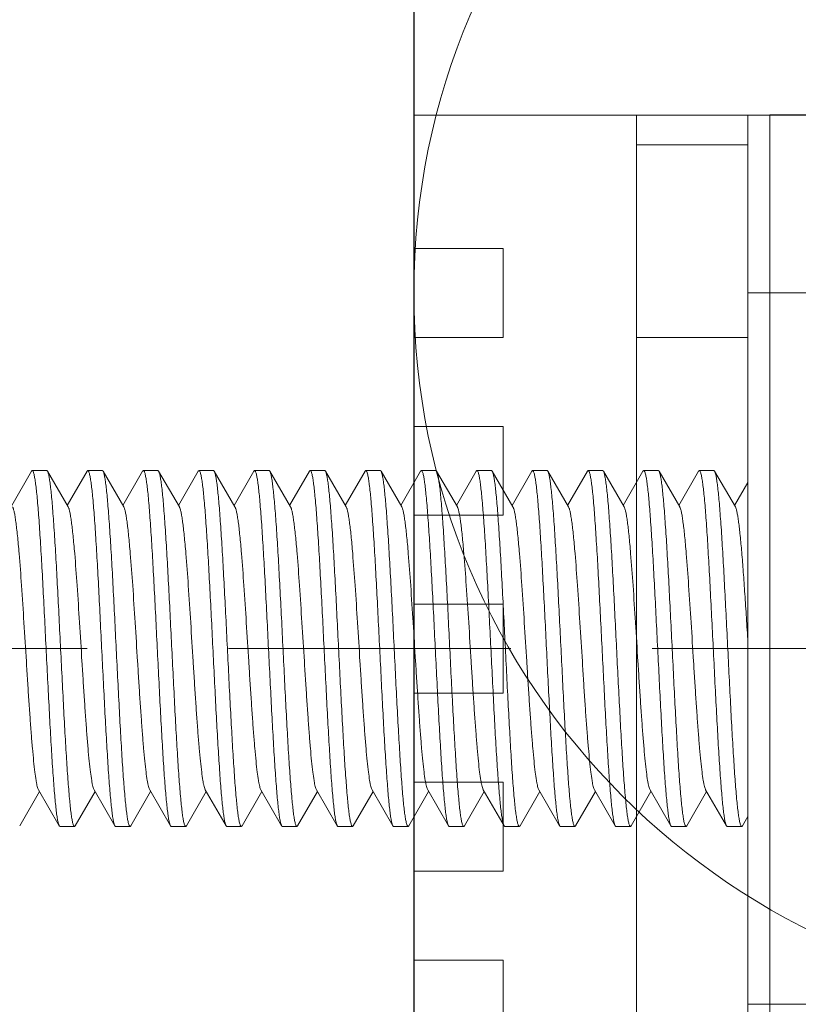
# Model space of a CAD drawing. Units: millimetres. Extents: x 494 to 5294, y 309 to 3989.
# Drawn here: x 4075 to 4092, y 775 to 797 of the extents above; entities that cross this region are included whole.
import ezdxf

# ---------------------------------------------------------------- set-up
doc = ezdxf.new("R2010")
doc.units = ezdxf.units.MM
doc.linetypes.add('CACHE', pattern=[9.525, 6.35, -3.175])
for name, color, linetype, lineweight in [('AF_Anchors', 80, 'Continuous', 0), ('AF_isolant', 53, 'Continuous', 0), ('AF_Thermal_pad', 40, 'Continuous', 0)]:
    doc.layers.add(name, color=color, linetype=linetype, lineweight=lineweight)
doc.layers.add('AF_Concrete', color=8, linetype='Continuous')
doc.layers.add('AF_Steel_bracket', color=112, linetype='Continuous')

# ---------------------------------------------------------------- blocks, each defined once
blk = doc.blocks.new('*U39')
blk.add_line((0, 0), (192.634, 0))
for centre in [(48, 8), (64, 8)]:
    blk.add_arc(centre, 8, 180, 0)
blk = doc.blocks.new('*U25')
at = {"linetype": 'Continuous', "lineweight": 15}
for p, q in [((0, 30), (0, 27)), ((5, 30), (0, 30)), ((5, -30), (5, 30)), ((2, 27), (0, 27)), ((2, 25), (2, 27)), ((0, 25), (0, 23)), ((0, 25), (2, 25)), ((2, 23), (0, 23)), ((2, 21), (2, 23)), ((0, 21), (0, 19)), ((0, 21), (2, 21)), ((2, 19), (0, 19)), ((2, 17), (2, 19)), ((0, 17), (0, 15)), ((0, 17), (2, 17)), ((2, 15), (0, 15)), ((2, 13), (2, 15)), ((0, 13), (0, 11)), ((0, 13), (2, 13)), ((2, 11), (0, 11)), ((2, 9), (2, 11))]:
    blk.add_line(p, q, dxfattribs=at)
blk = doc.blocks.new('*U156')
at = {"linetype": 'CACHE'}
blk.add_line((0, 59.3), (0, -11.7), dxfattribs=at)
at = {"linetype": 'Continuous'}
for p, q in [((3.985, 16.106), (3.218, 16.55)), ((-3.985, 16.37), (-3.218, 15.925)), ((-3.181, 15.947), (-3.985, 15.481)), ((3.985, 16.106), (4, 16.088)), ((4, 15.762), (4, 16.088)), ((3.181, 15.279), (3.985, 15.745)), ((3.985, 15.745), (4, 15.762)), ((-3.985, 15.481), (-4, 15.463)), ((-4, 15.137), (-4, 15.463)), ((3.985, 14.855), (3.218, 15.3)), ((-3.985, 15.12), (-4, 15.137)), ((-3.985, 15.12), (-3.218, 14.675)), ((3.985, 14.855), (4, 14.838)), ((4, 14.512), (4, 14.838)), ((-3.181, 14.697), (-3.985, 14.23)), ((3.181, 14.029), (3.985, 14.495)), ((3.985, 14.495), (4, 14.512)), ((-3.985, 14.23), (-4, 14.213)), ((-4, 13.887), (-4, 14.213)), ((3.985, 13.605), (3.218, 14.05)), ((-3.985, 13.87), (-4, 13.887)), ((-3.985, 13.87), (-3.218, 13.425)), ((3.985, 13.605), (4, 13.588)), ((4, 13.262), (4, 13.588)), ((-3.181, 13.447), (-3.985, 12.98)), ((3.181, 12.779), (3.985, 13.245)), ((3.985, 13.245), (4, 13.262)), ((-3.985, 12.98), (-4, 12.963)), ((-4, 12.637), (-4, 12.963)), ((-3.985, 12.62), (-4, 12.637)), ((-3.985, 12.62), (-3.218, 12.175)), ((3.985, 12.355), (3.218, 12.8)), ((-3.181, 12.196), (-3.985, 11.73)), ((3.985, 12.355), (4, 12.338)), ((4, 12.012), (4, 12.338)), ((3.181, 11.529), (3.985, 11.995)), ((3.985, 11.995), (4, 12.012)), ((-3.985, 11.73), (-4, 11.713)), ((-4, 11.387), (-4, 11.713)), ((3.985, 11.105), (3.218, 11.55)), ((-3.985, 11.37), (-4, 11.387)), ((-3.985, 11.37), (-3.218, 10.925)), ((3.985, 11.105), (4, 11.088)), ((4, 10.762), (4, 11.088)), ((-3.181, 10.946), (-3.985, 10.48)), ((3.181, 10.279), (3.985, 10.745)), ((3.985, 10.745), (4, 10.762)), ((-3.985, 10.48), (-4, 10.463)), ((-4, 10.137), (-4, 10.463)), ((3.985, 9.855), (3.218, 10.3)), ((-3.985, 10.12), (-4, 10.137)), ((-3.985, 10.12), (-3.218, 9.675)), ((3.985, 9.855), (4, 9.838)), ((4, 9.512), (4, 9.838)), ((-3.181, 9.696), (-3.985, 9.23)), ((3.181, 9.029), (3.985, 9.495)), ((3.985, 9.495), (4, 9.512)), ((-3.985, 9.23), (-4, 9.213)), ((-4, 8.887), (-4, 9.213)), ((-3.985, 8.87), (-4, 8.887)), ((-3.985, 8.87), (-3.218, 8.425)), ((3.985, 8.605), (3.218, 9.05)), ((-3.181, 8.446), (-3.985, 7.98)), ((3.985, 8.605), (4, 8.588)), ((4, 8.262), (4, 8.588)), ((3.181, 7.779), (3.985, 8.245)), ((3.985, 8.245), (4, 8.262)), ((-3.985, 7.98), (-4, 7.963)), ((-4, 7.637), (-4, 7.963)), ((3.985, 7.355), (3.218, 7.8)), ((-3.985, 7.62), (-4, 7.637)), ((-3.985, 7.62), (-3.218, 7.175)), ((3.985, 7.355), (4, 7.338)), ((4, 7.012), (4, 7.338)), ((-3.181, 7.196), (-3.985, 6.73)), ((3.181, 6.528), (3.985, 6.995)), ((3.985, 6.995), (4, 7.012)), ((-3.985, 6.73), (-4, 6.713)), ((-4, 6.387), (-4, 6.713)), ((3.985, 6.105), (3.218, 6.55)), ((-3.985, 6.37), (-4, 6.387)), ((-3.985, 6.37), (-3.218, 5.925)), ((3.985, 6.105), (4, 6.088)), ((4, 5.762), (4, 6.088)), ((-3.181, 5.946), (-3.985, 5.48)), ((3.985, 5.745), (4, 5.762)), ((3.181, 5.278), (3.985, 5.745)), ((-3.985, 5.48), (-4, 5.463)), ((-4, 5.137), (-4, 5.463)), ((-3.985, 5.12), (-4, 5.137)), ((-3.985, 5.12), (-3.218, 4.675)), ((3.985, 4.855), (3.218, 5.3)), ((-3.181, 4.696), (-3.985, 4.23)), ((3.985, 4.855), (4, 4.838)), ((4, 4.512), (4, 4.838)), ((3.181, 4.028), (3.985, 4.495)), ((3.985, 4.495), (4, 4.512)), ((-3.985, 4.23), (-4, 4.213)), ((-4, 3.887), (-4, 4.213)), ((3.985, 3.605), (3.218, 4.05)), ((-3.985, 3.87), (-4, 3.887)), ((-3.985, 3.87), (-3.218, 3.425)), ((3.985, 3.605), (4, 3.588)), ((4, 3.262), (4, 3.588)), ((-3.181, 3.446), (-3.985, 2.98)), ((3.181, 2.778), (3.985, 3.244)), ((3.985, 3.244), (4, 3.262)), ((-3.985, 2.98), (-4, 2.963)), ((-4, 2.637), (-4, 2.963)), ((3.985, 2.355), (3.218, 2.8)), ((-3.985, 2.619), (-4, 2.637)), ((-3.985, 2.619), (-3.218, 2.175)), ((3.985, 2.355), (4, 2.338)), ((4, 2.012), (4, 2.338)), ((-3.181, 2.196), (-3.985, 1.73)), ((3.181, 1.528), (3.985, 1.994)), ((3.985, 1.994), (4, 2.012)), ((-3.985, 1.73), (-4, 1.713)), ((-4, 1.387), (-4, 1.713)), ((-3.985, 1.369), (-4, 1.387)), ((-3.985, 1.369), (-3.218, 0.924)), ((3.985, 1.105), (3.218, 1.55)), ((-3.181, 0.946), (-3.985, 0.48)), ((3.985, 1.105), (4, 1.087)), ((4, 0.762), (4, 1.087)), ((3.181, 0.278), (3.985, 0.744)), ((3.985, 0.744), (4, 0.762)), ((-3.985, 0.48), (-4, 0.462)), ((-4, 0.136), (-4, 0.462)), ((3.734, 0), (3.218, 0.299)), ((-8, -1.5), (-8, 0)), ((-8, 0), (8, 0)), ((-3.985, 0.119), (-4, 0.136)), ((-3.985, 0.119), (-3.779, 0)), ((8, -1.5), (8, 0))]:
    blk.add_line(p, q, dxfattribs=at)
for points, knots in [([(3.182, 16.529), (3.175, 16.526), (3.161, 16.519), (3.122, 16.506), (3.058, 16.49), (2.962, 16.472), (2.841, 16.455), (2.696, 16.437), (2.529, 16.419), (2.34, 16.401), (1.966, 16.368), (1.378, 16.325), (0.568, 16.273), (-0.145, 16.229), (-0.721, 16.193), (-1.138, 16.166), (-1.533, 16.139), (-1.9, 16.112), (-2.231, 16.085), (-2.52, 16.058), (-2.762, 16.032), (-2.931, 16.008), (-3.04, 15.989), (-3.1, 15.976), (-3.146, 15.963), (-3.172, 15.952), (-3.181, 15.947)], [0, 0, 0, 0, 0.003292, 0.007542, 0.018972, 0.034307, 0.053478, 0.076336, 0.102694, 0.132356, 0.165071, 0.278718, 0.408849, 0.545773, 0.613595, 0.679287, 0.741629, 0.799442, 0.851667, 0.897311, 0.935559, 0.965695, 0.977568, 0.98725, 0.994715, 1, 1, 1, 1]), ([(3.913, 16.047), (3.883, 16.04), (3.814, 16.027), (3.694, 16.01), (3.546, 15.992), (3.293, 15.967), (2.915, 15.937), (2.395, 15.903), (1.799, 15.868), (1.147, 15.833), (0.459, 15.799), (-0.244, 15.764), (-0.939, 15.729), (-1.605, 15.694), (-2.22, 15.66), (-2.692, 15.63), (-3.029, 15.605), (-3.248, 15.588), (-3.441, 15.57), (-3.607, 15.553), (-3.744, 15.536), (-3.852, 15.519), (-3.923, 15.504), (-3.964, 15.491), (-3.979, 15.484), (-3.985, 15.481)], [0, 0, 0, 0, 0.011495, 0.026746, 0.045662, 0.068103, 0.122851, 0.189298, 0.265365, 0.348662, 0.436572, 0.526325, 0.615097, 0.700092, 0.778639, 0.848268, 0.879042, 0.906798, 0.931313, 0.952407, 0.969914, 0.983718, 0.993739, 0.99733, 1, 1, 1, 1]), ([(4, 16.088), (4, 16.085), (3.996, 16.078), (3.987, 16.072), (3.973, 16.065), (3.948, 16.056), (3.925, 16.05), (3.913, 16.047)], [0, 0, 0, 0, 0.11757, 0.203589, 0.312589, 0.604816, 1, 1, 1, 1]), ([(-3.913, 15.179), (-3.883, 15.186), (-3.814, 15.199), (-3.694, 15.216), (-3.546, 15.234), (-3.293, 15.258), (-2.915, 15.288), (-2.395, 15.323), (-1.799, 15.357), (-1.147, 15.392), (-0.459, 15.427), (0.244, 15.462), (0.939, 15.497), (1.605, 15.531), (2.22, 15.566), (2.692, 15.596), (3.029, 15.62), (3.248, 15.638), (3.441, 15.655), (3.607, 15.673), (3.744, 15.69), (3.852, 15.707), (3.923, 15.722), (3.964, 15.735), (3.979, 15.742), (3.985, 15.745)], [0, 0, 0, 0, 0.011495, 0.026746, 0.045662, 0.068103, 0.122851, 0.189298, 0.265365, 0.348662, 0.436572, 0.526325, 0.615097, 0.700093, 0.778639, 0.848268, 0.879042, 0.906798, 0.931313, 0.952407, 0.969914, 0.983718, 0.993739, 0.997331, 1, 1, 1, 1]), ([(3.181, 15.279), (3.175, 15.275), (3.161, 15.269), (3.122, 15.256), (3.058, 15.24), (2.962, 15.222), (2.841, 15.205), (2.696, 15.187), (2.529, 15.169), (2.34, 15.151), (1.966, 15.118), (1.378, 15.075), (0.568, 15.023), (-0.145, 14.979), (-0.721, 14.943), (-1.138, 14.916), (-1.533, 14.889), (-1.9, 14.862), (-2.231, 14.835), (-2.52, 14.808), (-2.762, 14.782), (-2.931, 14.758), (-3.04, 14.739), (-3.1, 14.726), (-3.146, 14.712), (-3.172, 14.702), (-3.181, 14.697)], [0, 0, 0, 0, 0.00329, 0.007534, 0.01896, 0.034307, 0.053471, 0.076323, 0.102692, 0.13235, 0.16506, 0.278708, 0.40884, 0.545767, 0.613586, 0.679282, 0.741618, 0.79944, 0.851654, 0.89731, 0.935545, 0.965696, 0.977563, 0.987236, 0.994706, 1, 1, 1, 1]), ([(-4, 15.137), (-4, 15.141), (-3.996, 15.148), (-3.987, 15.153), (-3.973, 15.161), (-3.948, 15.17), (-3.925, 15.176), (-3.913, 15.179)], [0, 0, 0, 0, 0.117574, 0.203594, 0.312592, 0.604818, 1, 1, 1, 1]), ([(4, 14.838), (4, 14.834), (3.996, 14.828), (3.987, 14.822), (3.973, 14.815), (3.948, 14.806), (3.925, 14.8), (3.913, 14.797)], [0, 0, 0, 0, 0.117575, 0.203594, 0.312593, 0.604818, 1, 1, 1, 1]), ([(3.913, 14.797), (3.883, 14.79), (3.814, 14.777), (3.694, 14.759), (3.546, 14.742), (3.293, 14.717), (2.915, 14.687), (2.395, 14.653), (1.799, 14.618), (1.147, 14.583), (0.459, 14.549), (-0.244, 14.514), (-0.939, 14.479), (-1.605, 14.444), (-2.22, 14.409), (-2.692, 14.38), (-3.029, 14.355), (-3.248, 14.338), (-3.441, 14.32), (-3.607, 14.303), (-3.744, 14.286), (-3.852, 14.268), (-3.923, 14.253), (-3.964, 14.241), (-3.979, 14.234), (-3.985, 14.23)], [0, 0, 0, 0, 0.011495, 0.026746, 0.045662, 0.068103, 0.122851, 0.189298, 0.265365, 0.348662, 0.436572, 0.526325, 0.615097, 0.700092, 0.778639, 0.848268, 0.879042, 0.906798, 0.931313, 0.952407, 0.969914, 0.983718, 0.993739, 0.99733, 1, 1, 1, 1]), ([(-3.913, 13.929), (-3.883, 13.936), (-3.814, 13.949), (-3.694, 13.966), (-3.546, 13.983), (-3.293, 14.008), (-2.915, 14.038), (-2.395, 14.073), (-1.799, 14.107), (-1.147, 14.142), (-0.459, 14.177), (0.244, 14.212), (0.939, 14.247), (1.605, 14.281), (2.22, 14.316), (2.692, 14.346), (3.029, 14.37), (3.248, 14.388), (3.441, 14.405), (3.607, 14.423), (3.744, 14.44), (3.852, 14.457), (3.923, 14.472), (3.964, 14.485), (3.979, 14.492), (3.985, 14.495)], [0, 0, 0, 0, 0.011495, 0.026746, 0.045662, 0.068103, 0.122851, 0.189298, 0.265365, 0.348662, 0.436572, 0.526325, 0.615097, 0.700093, 0.778639, 0.848268, 0.879042, 0.906798, 0.931313, 0.952407, 0.969914, 0.983718, 0.993739, 0.997331, 1, 1, 1, 1]), ([(3.181, 14.029), (3.175, 14.025), (3.161, 14.019), (3.122, 14.006), (3.058, 13.99), (2.962, 13.972), (2.841, 13.955), (2.696, 13.937), (2.529, 13.919), (2.34, 13.901), (1.966, 13.868), (1.378, 13.825), (0.568, 13.773), (-0.145, 13.729), (-0.721, 13.693), (-1.138, 13.666), (-1.533, 13.639), (-1.9, 13.612), (-2.231, 13.585), (-2.52, 13.558), (-2.762, 13.532), (-2.931, 13.508), (-3.04, 13.489), (-3.1, 13.476), (-3.146, 13.462), (-3.172, 13.452), (-3.181, 13.447)], [0, 0, 0, 0, 0.003293, 0.007543, 0.018972, 0.034307, 0.053479, 0.076336, 0.102694, 0.132356, 0.165072, 0.278719, 0.408849, 0.545774, 0.613595, 0.679287, 0.741628, 0.799442, 0.851666, 0.897311, 0.935559, 0.965695, 0.977569, 0.98725, 0.994715, 1, 1, 1, 1]), ([(-4, 13.887), (-4, 13.891), (-3.996, 13.897), (-3.987, 13.903), (-3.973, 13.911), (-3.948, 13.92), (-3.925, 13.926), (-3.913, 13.929)], [0, 0, 0, 0, 0.117574, 0.203594, 0.312592, 0.604818, 1, 1, 1, 1]), ([(3.913, 13.547), (3.883, 13.54), (3.814, 13.527), (3.694, 13.509), (3.546, 13.492), (3.293, 13.467), (2.915, 13.437), (2.395, 13.403), (1.799, 13.368), (1.147, 13.333), (0.459, 13.299), (-0.244, 13.264), (-0.939, 13.229), (-1.605, 13.194), (-2.22, 13.159), (-2.692, 13.13), (-3.029, 13.105), (-3.248, 13.088), (-3.441, 13.07), (-3.607, 13.053), (-3.744, 13.035), (-3.852, 13.018), (-3.923, 13.003), (-3.964, 12.99), (-3.979, 12.984), (-3.985, 12.98)], [0, 0, 0, 0, 0.011495, 0.026746, 0.045662, 0.068103, 0.122851, 0.189298, 0.265365, 0.348662, 0.436572, 0.526325, 0.615097, 0.700092, 0.778639, 0.848268, 0.879042, 0.906797, 0.931313, 0.952407, 0.969914, 0.983718, 0.993739, 0.99733, 1, 1, 1, 1]), ([(4, 13.588), (4, 13.584), (3.996, 13.578), (3.987, 13.572), (3.973, 13.564), (3.948, 13.556), (3.925, 13.55), (3.913, 13.547)], [0, 0, 0, 0, 0.117575, 0.203594, 0.312593, 0.604818, 1, 1, 1, 1]), ([(-3.913, 12.679), (-3.883, 12.686), (-3.814, 12.699), (-3.694, 12.716), (-3.546, 12.733), (-3.293, 12.758), (-2.915, 12.788), (-2.395, 12.823), (-1.799, 12.857), (-1.147, 12.892), (-0.459, 12.927), (0.244, 12.962), (0.939, 12.997), (1.605, 13.031), (2.22, 13.066), (2.692, 13.096), (3.029, 13.12), (3.248, 13.138), (3.441, 13.155), (3.607, 13.173), (3.744, 13.19), (3.852, 13.207), (3.923, 13.222), (3.964, 13.235), (3.979, 13.242), (3.985, 13.245)], [0, 0, 0, 0, 0.011495, 0.026746, 0.045662, 0.068103, 0.122851, 0.189298, 0.265365, 0.348662, 0.436572, 0.526325, 0.615097, 0.700093, 0.778639, 0.848268, 0.879042, 0.906798, 0.931313, 0.952407, 0.969914, 0.983718, 0.993739, 0.997331, 1, 1, 1, 1]), ([(-4, 12.637), (-4, 12.641), (-3.996, 12.647), (-3.987, 12.653), (-3.973, 12.661), (-3.948, 12.67), (-3.925, 12.676), (-3.913, 12.679)], [0, 0, 0, 0, 0.117575, 0.203594, 0.312593, 0.604818, 1, 1, 1, 1]), ([(3.181, 12.779), (3.175, 12.775), (3.161, 12.769), (3.122, 12.755), (3.058, 12.74), (2.962, 12.722), (2.841, 12.704), (2.696, 12.687), (2.529, 12.669), (2.34, 12.651), (1.966, 12.618), (1.378, 12.575), (0.568, 12.523), (-0.145, 12.479), (-0.721, 12.443), (-1.138, 12.416), (-1.533, 12.389), (-1.9, 12.362), (-2.231, 12.335), (-2.52, 12.308), (-2.762, 12.281), (-2.931, 12.258), (-3.04, 12.239), (-3.1, 12.225), (-3.146, 12.212), (-3.172, 12.202), (-3.181, 12.196)], [0, 0, 0, 0, 0.00329, 0.007533, 0.01896, 0.034307, 0.053471, 0.076323, 0.102692, 0.132349, 0.16506, 0.278708, 0.40884, 0.545767, 0.613586, 0.679282, 0.741617, 0.79944, 0.851654, 0.89731, 0.935545, 0.965695, 0.977562, 0.987236, 0.994706, 1, 1, 1, 1]), ([(3.913, 12.297), (3.883, 12.289), (3.814, 12.276), (3.694, 12.259), (3.546, 12.242), (3.293, 12.217), (2.915, 12.187), (2.395, 12.153), (1.799, 12.118), (1.147, 12.083), (0.459, 12.048), (-0.244, 12.014), (-0.939, 11.979), (-1.605, 11.944), (-2.22, 11.909), (-2.692, 11.879), (-3.029, 11.855), (-3.248, 11.838), (-3.441, 11.82), (-3.607, 11.803), (-3.744, 11.785), (-3.852, 11.768), (-3.923, 11.753), (-3.964, 11.74), (-3.979, 11.734), (-3.985, 11.73)], [0, 0, 0, 0, 0.011495, 0.026746, 0.045662, 0.068103, 0.122851, 0.189298, 0.265365, 0.348662, 0.436572, 0.526325, 0.615097, 0.700092, 0.778639, 0.848268, 0.879042, 0.906798, 0.931313, 0.952407, 0.969914, 0.983718, 0.993739, 0.99733, 1, 1, 1, 1]), ([(4, 12.338), (4, 12.334), (3.996, 12.328), (3.987, 12.322), (3.973, 12.314), (3.948, 12.305), (3.925, 12.3), (3.913, 12.297)], [0, 0, 0, 0, 0.117574, 0.203594, 0.312593, 0.604818, 1, 1, 1, 1]), ([(-3.9, 11.432), (-3.869, 11.439), (-3.797, 11.451), (-3.614, 11.477), (-3.316, 11.506), (-2.883, 11.54), (-2.361, 11.575), (-1.764, 11.609), (-1.113, 11.644), (-0.427, 11.678), (0.273, 11.713), (0.964, 11.748), (1.625, 11.782), (2.235, 11.817), (2.703, 11.847), (3.037, 11.871), (3.254, 11.888), (3.445, 11.906), (3.61, 11.923), (3.746, 11.94), (3.853, 11.957), (3.923, 11.972), (3.964, 11.985), (3.979, 11.991), (3.985, 11.995)], [0, 0, 0, 0, 0.012065, 0.027841, 0.070094, 0.125513, 0.192401, 0.268689, 0.352012, 0.439765, 0.529216, 0.617585, 0.702119, 0.780178, 0.849331, 0.879887, 0.907439, 0.931778, 0.95272, 0.970102, 0.983813, 0.99377, 0.997342, 1, 1, 1, 1]), ([(3.181, 11.529), (3.175, 11.525), (3.161, 11.519), (3.122, 11.505), (3.058, 11.49), (2.962, 11.472), (2.841, 11.454), (2.696, 11.436), (2.529, 11.419), (2.34, 11.4), (1.966, 11.368), (1.378, 11.325), (0.568, 11.273), (-0.145, 11.229), (-0.721, 11.193), (-1.138, 11.165), (-1.533, 11.139), (-1.9, 11.112), (-2.231, 11.085), (-2.52, 11.058), (-2.762, 11.031), (-2.931, 11.008), (-3.04, 10.989), (-3.1, 10.975), (-3.146, 10.962), (-3.172, 10.952), (-3.181, 10.946)], [0, 0, 0, 0, 0.003293, 0.007543, 0.018972, 0.034307, 0.053479, 0.076336, 0.102694, 0.132357, 0.165072, 0.278719, 0.408849, 0.545774, 0.613595, 0.679287, 0.741628, 0.799442, 0.851666, 0.897311, 0.935559, 0.965695, 0.977569, 0.987251, 0.994714, 1, 1, 1, 1]), ([(-4, 11.387), (-4, 11.391), (-3.995, 11.398), (-3.985, 11.404), (-3.969, 11.413), (-3.94, 11.422), (-3.915, 11.428), (-3.9, 11.432)], [0, 0, 0, 0, 0.113221, 0.19843, 0.307365, 0.601251, 1, 1, 1, 1]), ([(4, 11.088), (4, 11.084), (3.995, 11.077), (3.985, 11.071), (3.969, 11.063), (3.94, 11.053), (3.915, 11.047), (3.9, 11.044)], [0, 0, 0, 0, 0.11324, 0.198452, 0.307387, 0.601266, 1, 1, 1, 1]), ([(3.9, 11.044), (3.869, 11.037), (3.797, 11.024), (3.614, 10.998), (3.316, 10.969), (2.883, 10.935), (2.361, 10.9), (1.764, 10.866), (1.113, 10.831), (0.427, 10.797), (-0.273, 10.762), (-0.964, 10.727), (-1.625, 10.693), (-2.235, 10.658), (-2.703, 10.629), (-3.037, 10.604), (-3.254, 10.587), (-3.445, 10.57), (-3.61, 10.552), (-3.746, 10.535), (-3.853, 10.518), (-3.923, 10.503), (-3.964, 10.49), (-3.979, 10.484), (-3.985, 10.48)], [0, 0, 0, 0, 0.012062, 0.027836, 0.070085, 0.125502, 0.192391, 0.268687, 0.352017, 0.439774, 0.529227, 0.617594, 0.702124, 0.780176, 0.849326, 0.879883, 0.907436, 0.931776, 0.952719, 0.970101, 0.983812, 0.99377, 0.997342, 1, 1, 1, 1]), ([(-3.913, 10.179), (-3.883, 10.186), (-3.814, 10.199), (-3.694, 10.216), (-3.546, 10.233), (-3.293, 10.258), (-2.915, 10.288), (-2.395, 10.323), (-1.799, 10.357), (-1.147, 10.392), (-0.459, 10.427), (0.244, 10.462), (0.939, 10.496), (1.605, 10.531), (2.22, 10.566), (2.692, 10.596), (3.029, 10.62), (3.248, 10.638), (3.441, 10.655), (3.607, 10.673), (3.744, 10.69), (3.852, 10.707), (3.923, 10.722), (3.964, 10.735), (3.979, 10.741), (3.985, 10.745)], [0, 0, 0, 0, 0.011495, 0.026746, 0.045662, 0.068103, 0.122851, 0.189298, 0.265365, 0.348662, 0.436572, 0.526325, 0.615097, 0.700093, 0.778639, 0.848268, 0.879042, 0.906798, 0.931313, 0.952407, 0.969914, 0.983718, 0.993739, 0.997331, 1, 1, 1, 1]), ([(3.181, 10.279), (3.175, 10.275), (3.161, 10.268), (3.122, 10.255), (3.058, 10.24), (2.962, 10.222), (2.841, 10.204), (2.696, 10.186), (2.528, 10.168), (2.34, 10.15), (1.966, 10.118), (1.378, 10.075), (0.568, 10.023), (-0.145, 9.979), (-0.721, 9.942), (-1.138, 9.915), (-1.533, 9.888), (-1.9, 9.861), (-2.231, 9.835), (-2.52, 9.808), (-2.762, 9.781), (-2.931, 9.758), (-3.04, 9.739), (-3.1, 9.725), (-3.146, 9.712), (-3.172, 9.702), (-3.181, 9.696)], [0, 0, 0, 0, 0.00329, 0.007533, 0.01896, 0.034307, 0.05347, 0.076324, 0.102693, 0.132349, 0.16506, 0.278708, 0.40884, 0.545767, 0.613586, 0.679282, 0.741618, 0.799439, 0.851654, 0.89731, 0.935545, 0.965695, 0.977562, 0.987236, 0.994707, 1, 1, 1, 1]), ([(-4, 10.137), (-4, 10.141), (-3.996, 10.147), (-3.987, 10.153), (-3.973, 10.161), (-3.948, 10.17), (-3.925, 10.176), (-3.913, 10.179)], [0, 0, 0, 0, 0.117575, 0.203594, 0.312593, 0.604818, 1, 1, 1, 1]), ([(3.913, 9.796), (3.883, 9.789), (3.814, 9.776), (3.694, 9.759), (3.546, 9.742), (3.293, 9.717), (2.915, 9.687), (2.395, 9.652), (1.799, 9.618), (1.147, 9.583), (0.459, 9.548), (-0.244, 9.513), (-0.939, 9.479), (-1.605, 9.444), (-2.22, 9.409), (-2.692, 9.379), (-3.029, 9.355), (-3.248, 9.337), (-3.441, 9.32), (-3.607, 9.302), (-3.744, 9.285), (-3.852, 9.268), (-3.923, 9.253), (-3.964, 9.24), (-3.979, 9.234), (-3.985, 9.23)], [0, 0, 0, 0, 0.011495, 0.026746, 0.045662, 0.068103, 0.122851, 0.189298, 0.265365, 0.348662, 0.436572, 0.526325, 0.615097, 0.700092, 0.778639, 0.848268, 0.879042, 0.906798, 0.931313, 0.952407, 0.969914, 0.983718, 0.993739, 0.99733, 1, 1, 1, 1]), ([(4, 9.838), (4, 9.834), (3.996, 9.828), (3.987, 9.822), (3.973, 9.814), (3.948, 9.805), (3.925, 9.799), (3.913, 9.796)], [0, 0, 0, 0, 0.117575, 0.203595, 0.312594, 0.604819, 1, 1, 1, 1]), ([(-3.9, 8.932), (-3.869, 8.938), (-3.796, 8.951), (-3.613, 8.977), (-3.315, 9.006), (-2.882, 9.04), (-2.36, 9.075), (-1.763, 9.109), (-1.112, 9.144), (-0.426, 9.178), (0.274, 9.213), (0.965, 9.248), (1.625, 9.282), (2.235, 9.317), (2.703, 9.346), (3.038, 9.371), (3.254, 9.388), (3.446, 9.406), (3.61, 9.423), (3.746, 9.44), (3.853, 9.457), (3.923, 9.472), (3.964, 9.485), (3.979, 9.491), (3.985, 9.495)], [0, 0, 0, 0, 0.012078, 0.027866, 0.07014, 0.125576, 0.192478, 0.268781, 0.352112, 0.439866, 0.529312, 0.617671, 0.702193, 0.780238, 0.849378, 0.879927, 0.907471, 0.931802, 0.952737, 0.970112, 0.983817, 0.993771, 0.997342, 1, 1, 1, 1]), ([(-4, 8.887), (-4, 8.891), (-3.995, 8.898), (-3.985, 8.904), (-3.969, 8.912), (-3.94, 8.922), (-3.914, 8.928), (-3.9, 8.932)], [0, 0, 0, 0, 0.113126, 0.198318, 0.307252, 0.601174, 1, 1, 1, 1]), ([(3.181, 9.029), (3.175, 9.025), (3.161, 9.018), (3.122, 9.005), (3.058, 8.99), (2.962, 8.972), (2.841, 8.954), (2.696, 8.936), (2.528, 8.918), (2.34, 8.9), (1.966, 8.868), (1.378, 8.825), (0.568, 8.772), (-0.145, 8.729), (-0.721, 8.692), (-1.138, 8.665), (-1.533, 8.638), (-1.9, 8.611), (-2.231, 8.585), (-2.52, 8.558), (-2.762, 8.531), (-2.931, 8.508), (-3.04, 8.489), (-3.1, 8.475), (-3.146, 8.462), (-3.172, 8.452), (-3.181, 8.446)], [0, 0, 0, 0, 0.003293, 0.007544, 0.018972, 0.034307, 0.05348, 0.076336, 0.102694, 0.132357, 0.165072, 0.278719, 0.40885, 0.545774, 0.613595, 0.679287, 0.741628, 0.799442, 0.851666, 0.897311, 0.935559, 0.965695, 0.977569, 0.987251, 0.994714, 1, 1, 1, 1]), ([(3.903, 8.544), (3.872, 8.537), (3.8, 8.524), (3.618, 8.499), (3.322, 8.469), (2.89, 8.435), (2.368, 8.401), (1.772, 8.366), (1.12, 8.332), (0.434, 8.297), (-0.267, 8.262), (-0.958, 8.228), (-1.62, 8.193), (-2.232, 8.158), (-2.7, 8.129), (-3.036, 8.104), (-3.253, 8.087), (-3.444, 8.069), (-3.609, 8.052), (-3.746, 8.035), (-3.853, 8.018), (-3.923, 8.003), (-3.964, 7.99), (-3.979, 7.983), (-3.985, 7.98)], [0, 0, 0, 0, 0.011939, 0.027599, 0.069652, 0.124921, 0.191712, 0.267958, 0.351281, 0.439071, 0.528587, 0.617042, 0.701678, 0.779844, 0.849099, 0.879703, 0.907298, 0.931676, 0.952651, 0.97006, 0.983792, 0.993763, 0.997339, 1, 1, 1, 1]), ([(4, 8.588), (4, 8.584), (3.995, 8.577), (3.986, 8.571), (3.97, 8.563), (3.942, 8.553), (3.917, 8.547), (3.903, 8.544)], [0, 0, 0, 0, 0.114128, 0.199506, 0.308457, 0.602, 1, 1, 1, 1]), ([(-3.913, 7.678), (-3.883, 7.686), (-3.814, 7.699), (-3.694, 7.716), (-3.546, 7.733), (-3.293, 7.758), (-2.915, 7.788), (-2.395, 7.822), (-1.799, 7.857), (-1.147, 7.892), (-0.459, 7.927), (0.244, 7.961), (0.939, 7.996), (1.605, 8.031), (2.22, 8.066), (2.692, 8.096), (3.029, 8.12), (3.248, 8.137), (3.441, 8.155), (3.607, 8.172), (3.744, 8.19), (3.852, 8.207), (3.923, 8.222), (3.964, 8.235), (3.979, 8.241), (3.985, 8.245)], [0, 0, 0, 0, 0.011495, 0.026746, 0.045662, 0.068103, 0.122851, 0.189298, 0.265365, 0.348662, 0.436572, 0.526325, 0.615097, 0.700093, 0.778639, 0.848268, 0.879042, 0.906798, 0.931313, 0.952407, 0.969914, 0.983718, 0.993739, 0.997331, 1, 1, 1, 1]), ([(3.181, 7.779), (3.175, 7.775), (3.161, 7.768), (3.122, 7.755), (3.058, 7.74), (2.962, 7.722), (2.841, 7.704), (2.696, 7.686), (2.528, 7.668), (2.34, 7.65), (1.966, 7.618), (1.378, 7.575), (0.568, 7.522), (-0.145, 7.478), (-0.721, 7.442), (-1.138, 7.415), (-1.533, 7.388), (-1.9, 7.361), (-2.231, 7.334), (-2.52, 7.308), (-2.762, 7.281), (-2.931, 7.258), (-3.04, 7.238), (-3.1, 7.225), (-3.146, 7.212), (-3.172, 7.202), (-3.181, 7.196)], [0, 0, 0, 0, 0.003289, 0.007533, 0.018961, 0.034307, 0.05347, 0.076324, 0.102693, 0.132349, 0.16506, 0.278708, 0.40884, 0.545767, 0.613587, 0.679282, 0.741618, 0.799439, 0.851654, 0.89731, 0.935545, 0.965695, 0.977561, 0.987236, 0.994707, 1, 1, 1, 1]), ([(-4, 7.637), (-4, 7.641), (-3.996, 7.647), (-3.987, 7.653), (-3.973, 7.661), (-3.948, 7.67), (-3.925, 7.675), (-3.913, 7.678)], [0, 0, 0, 0, 0.117575, 0.203594, 0.312593, 0.604818, 1, 1, 1, 1]), ([(4, 7.338), (4, 7.334), (3.996, 7.328), (3.987, 7.322), (3.973, 7.314), (3.948, 7.305), (3.925, 7.299), (3.913, 7.296)], [0, 0, 0, 0, 0.117575, 0.203594, 0.312593, 0.604818, 1, 1, 1, 1]), ([(3.913, 7.296), (3.883, 7.289), (3.814, 7.276), (3.694, 7.259), (3.546, 7.242), (3.293, 7.217), (2.915, 7.187), (2.395, 7.152), (1.799, 7.118), (1.147, 7.083), (0.459, 7.048), (-0.244, 7.013), (-0.939, 6.978), (-1.605, 6.944), (-2.22, 6.909), (-2.692, 6.879), (-3.029, 6.855), (-3.248, 6.837), (-3.441, 6.82), (-3.607, 6.802), (-3.744, 6.785), (-3.852, 6.768), (-3.923, 6.753), (-3.964, 6.74), (-3.979, 6.733), (-3.985, 6.73)], [0, 0, 0, 0, 0.011495, 0.026746, 0.045662, 0.068103, 0.122852, 0.189298, 0.265365, 0.348663, 0.436572, 0.526325, 0.615097, 0.700093, 0.778639, 0.848268, 0.879042, 0.906798, 0.931313, 0.952407, 0.969914, 0.983718, 0.993739, 0.997331, 1, 1, 1, 1]), ([(-3.913, 6.428), (-3.883, 6.435), (-3.814, 6.448), (-3.694, 6.466), (-3.546, 6.483), (-3.293, 6.508), (-2.915, 6.538), (-2.395, 6.572), (-1.799, 6.607), (-1.147, 6.642), (-0.459, 6.677), (0.244, 6.711), (0.939, 6.746), (1.605, 6.781), (2.22, 6.816), (2.692, 6.845), (3.029, 6.87), (3.248, 6.887), (3.441, 6.905), (3.607, 6.922), (3.744, 6.94), (3.852, 6.957), (3.923, 6.972), (3.964, 6.985), (3.979, 6.991), (3.985, 6.995)], [0, 0, 0, 0, 0.011495, 0.026746, 0.045662, 0.068103, 0.122851, 0.189298, 0.265365, 0.348663, 0.436572, 0.526325, 0.615097, 0.700093, 0.778639, 0.848268, 0.879042, 0.906798, 0.931313, 0.952407, 0.969914, 0.983718, 0.993739, 0.997331, 1, 1, 1, 1]), ([(-4, 6.387), (-4, 6.391), (-3.996, 6.397), (-3.987, 6.403), (-3.973, 6.411), (-3.948, 6.419), (-3.925, 6.425), (-3.913, 6.428)], [0, 0, 0, 0, 0.117574, 0.203594, 0.312593, 0.604818, 1, 1, 1, 1]), ([(3.181, 6.528), (3.175, 6.525), (3.161, 6.518), (3.122, 6.505), (3.058, 6.49), (2.962, 6.472), (2.841, 6.454), (2.696, 6.436), (2.528, 6.418), (2.34, 6.4), (1.966, 6.368), (1.378, 6.325), (0.568, 6.272), (-0.145, 6.228), (-0.721, 6.192), (-1.138, 6.165), (-1.533, 6.138), (-1.9, 6.111), (-2.231, 6.084), (-2.52, 6.058), (-2.762, 6.031), (-2.931, 6.008), (-3.04, 5.988), (-3.1, 5.975), (-3.146, 5.962), (-3.172, 5.952), (-3.181, 5.946)], [0, 0, 0, 0, 0.003294, 0.007544, 0.018972, 0.034307, 0.05348, 0.076335, 0.102694, 0.132357, 0.165072, 0.278719, 0.40885, 0.545774, 0.613595, 0.679287, 0.741628, 0.799443, 0.851666, 0.897311, 0.935559, 0.965695, 0.97757, 0.987251, 0.994713, 1, 1, 1, 1]), ([(3.913, 6.046), (3.883, 6.039), (3.814, 6.026), (3.694, 6.009), (3.546, 5.992), (3.293, 5.967), (2.915, 5.937), (2.395, 5.902), (1.799, 5.868), (1.147, 5.833), (0.459, 5.798), (-0.244, 5.763), (-0.939, 5.728), (-1.605, 5.694), (-2.22, 5.659), (-2.692, 5.629), (-3.029, 5.605), (-3.248, 5.587), (-3.441, 5.57), (-3.607, 5.552), (-3.744, 5.535), (-3.852, 5.518), (-3.923, 5.503), (-3.964, 5.49), (-3.979, 5.483), (-3.985, 5.48)], [0, 0, 0, 0, 0.011495, 0.026746, 0.045662, 0.068103, 0.122852, 0.189298, 0.265365, 0.348663, 0.436572, 0.526326, 0.615097, 0.700093, 0.778639, 0.848268, 0.879042, 0.906798, 0.931313, 0.952407, 0.969914, 0.983718, 0.993739, 0.997331, 1, 1, 1, 1]), ([(4, 6.088), (4, 6.084), (3.996, 6.077), (3.987, 6.072), (3.973, 6.064), (3.948, 6.055), (3.925, 6.049), (3.913, 6.046)], [0, 0, 0, 0, 0.117575, 0.203594, 0.312593, 0.604818, 1, 1, 1, 1]), ([(-3.903, 5.18), (-3.873, 5.187), (-3.801, 5.2), (-3.62, 5.226), (-3.323, 5.255), (-2.892, 5.29), (-2.37, 5.324), (-1.774, 5.358), (-1.122, 5.393), (-0.435, 5.428), (0.265, 5.462), (0.957, 5.497), (1.619, 5.532), (2.231, 5.566), (2.7, 5.596), (3.035, 5.62), (3.252, 5.638), (3.444, 5.655), (3.609, 5.672), (3.745, 5.69), (3.853, 5.707), (3.923, 5.722), (3.964, 5.735), (3.979, 5.741), (3.985, 5.745)], [0, 0, 0, 0, 0.011912, 0.027547, 0.069558, 0.124796, 0.191566, 0.267801, 0.351123, 0.43892, 0.52845, 0.616925, 0.701583, 0.779771, 0.849049, 0.879663, 0.907268, 0.931654, 0.952637, 0.970052, 0.983788, 0.993762, 0.997339, 1, 1, 1, 1]), ([(-4, 5.137), (-4, 5.141), (-3.995, 5.148), (-3.986, 5.154), (-3.97, 5.162), (-3.942, 5.171), (-3.918, 5.177), (-3.903, 5.18)], [0, 0, 0, 0, 0.11433, 0.199743, 0.308694, 0.602159, 1, 1, 1, 1]), ([(3.181, 5.278), (3.175, 5.275), (3.161, 5.268), (3.122, 5.255), (3.058, 5.239), (2.962, 5.222), (2.841, 5.204), (2.696, 5.186), (2.528, 5.168), (2.34, 5.15), (1.966, 5.118), (1.378, 5.075), (0.568, 5.022), (-0.145, 4.978), (-0.721, 4.942), (-1.138, 4.915), (-1.533, 4.888), (-1.9, 4.861), (-2.231, 4.834), (-2.52, 4.808), (-2.762, 4.781), (-2.931, 4.758), (-3.04, 4.738), (-3.1, 4.725), (-3.146, 4.712), (-3.172, 4.702), (-3.181, 4.696)], [0, 0, 0, 0, 0.003289, 0.007532, 0.018961, 0.034307, 0.05347, 0.076324, 0.102693, 0.132348, 0.165061, 0.278708, 0.40884, 0.545767, 0.613587, 0.679282, 0.741618, 0.799439, 0.851654, 0.89731, 0.935545, 0.965695, 0.977561, 0.987236, 0.994707, 1, 1, 1, 1]), ([(3.9, 4.793), (3.869, 4.786), (3.797, 4.773), (3.613, 4.748), (3.316, 4.718), (2.883, 4.684), (2.36, 4.65), (1.764, 4.616), (1.113, 4.581), (0.426, 4.546), (-0.273, 4.512), (-0.964, 4.477), (-1.625, 4.442), (-2.235, 4.408), (-2.703, 4.378), (-3.038, 4.354), (-3.254, 4.336), (-3.446, 4.319), (-3.61, 4.302), (-3.746, 4.285), (-3.853, 4.268), (-3.923, 4.253), (-3.964, 4.24), (-3.979, 4.233), (-3.985, 4.23)], [0, 0, 0, 0, 0.012068, 0.027847, 0.070105, 0.125529, 0.192422, 0.268722, 0.352051, 0.439808, 0.529258, 0.617624, 0.702154, 0.780208, 0.849356, 0.879909, 0.907458, 0.931792, 0.952731, 0.970109, 0.983816, 0.993771, 0.997342, 1, 1, 1, 1]), ([(4, 4.838), (4, 4.833), (3.995, 4.827), (3.985, 4.82), (3.969, 4.812), (3.94, 4.803), (3.915, 4.796), (3.9, 4.793)], [0, 0, 0, 0, 0.113198, 0.198402, 0.307337, 0.601232, 1, 1, 1, 1]), ([(-3.913, 3.928), (-3.883, 3.935), (-3.814, 3.948), (-3.694, 3.966), (-3.546, 3.983), (-3.293, 4.008), (-2.915, 4.038), (-2.395, 4.072), (-1.799, 4.107), (-1.147, 4.142), (-0.459, 4.176), (0.244, 4.211), (0.939, 4.246), (1.605, 4.281), (2.22, 4.316), (2.692, 4.345), (3.029, 4.37), (3.248, 4.387), (3.441, 4.405), (3.607, 4.422), (3.744, 4.439), (3.852, 4.457), (3.923, 4.472), (3.964, 4.484), (3.979, 4.491), (3.985, 4.495)], [0, 0, 0, 0, 0.011495, 0.026746, 0.045662, 0.068103, 0.122851, 0.189298, 0.265365, 0.348663, 0.436572, 0.526326, 0.615097, 0.700093, 0.77864, 0.848269, 0.879043, 0.906798, 0.931313, 0.952407, 0.969915, 0.983718, 0.993739, 0.997331, 1, 1, 1, 1]), ([(3.181, 4.028), (3.175, 4.025), (3.161, 4.018), (3.122, 4.005), (3.058, 3.989), (2.962, 3.972), (2.841, 3.954), (2.696, 3.936), (2.528, 3.918), (2.34, 3.9), (1.966, 3.868), (1.378, 3.825), (0.568, 3.772), (-0.145, 3.728), (-0.721, 3.692), (-1.138, 3.665), (-1.533, 3.638), (-1.9, 3.611), (-2.231, 3.584), (-2.52, 3.557), (-2.762, 3.531), (-2.931, 3.508), (-3.04, 3.488), (-3.1, 3.475), (-3.146, 3.462), (-3.172, 3.452), (-3.181, 3.446)], [0, 0, 0, 0, 0.003294, 0.007544, 0.018971, 0.034307, 0.05348, 0.076335, 0.102693, 0.132357, 0.165071, 0.278718, 0.408849, 0.545774, 0.613595, 0.679288, 0.741628, 0.799443, 0.851666, 0.897312, 0.935559, 0.965696, 0.97757, 0.98725, 0.994713, 1, 1, 1, 1]), ([(-4, 3.887), (-4, 3.891), (-3.996, 3.897), (-3.987, 3.903), (-3.973, 3.91), (-3.948, 3.919), (-3.925, 3.925), (-3.913, 3.928)], [0, 0, 0, 0, 0.117574, 0.203593, 0.312592, 0.604817, 1, 1, 1, 1]), ([(3.913, 3.546), (3.883, 3.539), (3.814, 3.526), (3.694, 3.509), (3.546, 3.491), (3.293, 3.466), (2.915, 3.436), (2.395, 3.402), (1.799, 3.367), (1.147, 3.333), (0.459, 3.298), (-0.244, 3.263), (-0.939, 3.228), (-1.605, 3.193), (-2.22, 3.159), (-2.692, 3.129), (-3.029, 3.104), (-3.248, 3.087), (-3.441, 3.069), (-3.607, 3.052), (-3.744, 3.035), (-3.852, 3.018), (-3.923, 3.003), (-3.964, 2.99), (-3.979, 2.983), (-3.985, 2.98)], [0, 0, 0, 0, 0.011495, 0.026746, 0.045662, 0.068103, 0.122852, 0.189299, 0.265365, 0.348663, 0.436572, 0.526326, 0.615098, 0.700093, 0.77864, 0.848269, 0.879043, 0.906798, 0.931313, 0.952407, 0.969915, 0.983718, 0.993739, 0.997331, 1, 1, 1, 1]), ([(4, 3.588), (4, 3.584), (3.996, 3.577), (3.987, 3.571), (3.973, 3.564), (3.948, 3.555), (3.925, 3.549), (3.913, 3.546)], [0, 0, 0, 0, 0.117574, 0.203593, 0.312592, 0.604817, 1, 1, 1, 1]), ([(-3.9, 2.681), (-3.869, 2.688), (-3.796, 2.701), (-3.613, 2.726), (-3.315, 2.756), (-2.883, 2.79), (-2.36, 2.824), (-1.763, 2.859), (-1.112, 2.893), (-0.426, 2.928), (0.274, 2.963), (0.964, 2.997), (1.625, 3.032), (2.235, 3.066), (2.703, 3.096), (3.038, 3.12), (3.254, 3.138), (3.446, 3.155), (3.61, 3.172), (3.746, 3.19), (3.853, 3.207), (3.923, 3.222), (3.964, 3.234), (3.979, 3.241), (3.985, 3.244)], [0, 0, 0, 0, 0.012076, 0.027863, 0.070134, 0.125568, 0.192468, 0.268771, 0.352102, 0.439856, 0.529302, 0.617659, 0.702173, 0.780212, 0.849351, 0.879904, 0.907452, 0.931787, 0.952727, 0.970106, 0.983815, 0.993771, 0.997342, 1, 1, 1, 1]), ([(-4, 2.637), (-4, 2.641), (-3.995, 2.648), (-3.985, 2.654), (-3.969, 2.662), (-3.94, 2.672), (-3.914, 2.678), (-3.9, 2.681)], [0, 0, 0, 0, 0.113138, 0.198331, 0.307265, 0.601183, 1, 1, 1, 1]), ([(3.181, 2.778), (3.175, 2.775), (3.161, 2.768), (3.122, 2.755), (3.058, 2.739), (2.962, 2.722), (2.841, 2.704), (2.696, 2.686), (2.528, 2.668), (2.34, 2.65), (1.966, 2.618), (1.378, 2.575), (0.568, 2.522), (-0.145, 2.478), (-0.721, 2.442), (-1.138, 2.415), (-1.533, 2.388), (-1.9, 2.361), (-2.231, 2.334), (-2.52, 2.307), (-2.762, 2.281), (-2.931, 2.258), (-3.04, 2.238), (-3.1, 2.225), (-3.146, 2.212), (-3.172, 2.202), (-3.181, 2.196)], [0, 0, 0, 0, 0.003289, 0.007532, 0.018962, 0.034307, 0.053469, 0.076325, 0.102692, 0.132348, 0.165061, 0.278708, 0.40884, 0.545767, 0.613587, 0.679282, 0.741619, 0.79944, 0.851655, 0.89731, 0.935546, 0.965695, 0.977561, 0.987236, 0.994708, 1, 1, 1, 1]), ([(3.9, 2.293), (3.869, 2.286), (3.796, 2.273), (3.613, 2.248), (3.315, 2.218), (2.883, 2.184), (2.36, 2.15), (1.764, 2.115), (1.112, 2.081), (0.426, 2.046), (-0.273, 2.011), (-0.964, 1.977), (-1.625, 1.942), (-2.235, 1.908), (-2.703, 1.878), (-3.038, 1.854), (-3.254, 1.836), (-3.446, 1.819), (-3.61, 1.802), (-3.746, 1.784), (-3.853, 1.767), (-3.923, 1.753), (-3.964, 1.74), (-3.979, 1.733), (-3.985, 1.73)], [0, 0, 0, 0, 0.012074, 0.027858, 0.070126, 0.125557, 0.192452, 0.268744, 0.352063, 0.439811, 0.529258, 0.617621, 0.702149, 0.780201, 0.849347, 0.8799, 0.907449, 0.931785, 0.952725, 0.970105, 0.983814, 0.993771, 0.997342, 1, 1, 1, 1]), ([(4, 2.338), (4, 2.333), (3.995, 2.326), (3.985, 2.32), (3.969, 2.312), (3.94, 2.303), (3.915, 2.296), (3.9, 2.293)], [0, 0, 0, 0, 0.113155, 0.198352, 0.307286, 0.601197, 1, 1, 1, 1]), ([(-3.913, 1.428), (-3.883, 1.435), (-3.814, 1.448), (-3.694, 1.465), (-3.546, 1.483), (-3.293, 1.508), (-2.915, 1.538), (-2.395, 1.572), (-1.799, 1.607), (-1.147, 1.641), (-0.459, 1.676), (0.244, 1.711), (0.939, 1.746), (1.605, 1.781), (2.22, 1.815), (2.692, 1.845), (3.029, 1.87), (3.248, 1.887), (3.441, 1.905), (3.607, 1.922), (3.744, 1.939), (3.852, 1.956), (3.923, 1.971), (3.964, 1.984), (3.979, 1.991), (3.985, 1.994)], [0, 0, 0, 0, 0.011495, 0.026746, 0.045662, 0.068103, 0.122852, 0.189298, 0.265365, 0.348663, 0.436572, 0.526326, 0.615098, 0.700093, 0.77864, 0.848269, 0.879043, 0.906798, 0.931313, 0.952407, 0.969915, 0.983718, 0.99374, 0.997331, 1, 1, 1, 1]), ([(-4, 1.387), (-4, 1.39), (-3.996, 1.397), (-3.987, 1.403), (-3.973, 1.41), (-3.948, 1.419), (-3.925, 1.425), (-3.913, 1.428)], [0, 0, 0, 0, 0.117573, 0.203591, 0.31259, 0.604816, 1, 1, 1, 1]), ([(3.181, 1.528), (3.175, 1.525), (3.161, 1.518), (3.122, 1.505), (3.058, 1.489), (2.962, 1.472), (2.841, 1.454), (2.696, 1.436), (2.528, 1.418), (2.34, 1.4), (1.966, 1.367), (1.378, 1.325), (0.568, 1.272), (-0.145, 1.228), (-0.721, 1.192), (-1.138, 1.165), (-1.533, 1.138), (-1.9, 1.111), (-2.231, 1.084), (-2.52, 1.057), (-2.762, 1.031), (-2.931, 1.008), (-3.04, 0.988), (-3.1, 0.975), (-3.146, 0.962), (-3.172, 0.951), (-3.181, 0.946)], [0, 0, 0, 0, 0.003294, 0.007544, 0.01897, 0.034306, 0.05348, 0.076334, 0.102693, 0.132357, 0.165071, 0.278718, 0.408849, 0.545774, 0.613595, 0.679288, 0.741628, 0.799443, 0.851666, 0.897312, 0.935559, 0.965696, 0.977571, 0.98725, 0.994713, 1, 1, 1, 1]), ([(3.913, 1.046), (3.883, 1.039), (3.814, 1.026), (3.694, 1.009), (3.546, 0.991), (3.293, 0.966), (2.915, 0.936), (2.395, 0.902), (1.799, 0.867), (1.147, 0.833), (0.459, 0.798), (-0.244, 0.763), (-0.939, 0.728), (-1.605, 0.693), (-2.22, 0.659), (-2.692, 0.629), (-3.029, 0.604), (-3.248, 0.587), (-3.441, 0.569), (-3.607, 0.552), (-3.744, 0.535), (-3.852, 0.518), (-3.923, 0.503), (-3.964, 0.49), (-3.979, 0.483), (-3.985, 0.48)], [0, 0, 0, 0, 0.011495, 0.026746, 0.045662, 0.068103, 0.122852, 0.189299, 0.265365, 0.348663, 0.436573, 0.526326, 0.615098, 0.700094, 0.77864, 0.848269, 0.879043, 0.906799, 0.931314, 0.952407, 0.969915, 0.983718, 0.99374, 0.997331, 1, 1, 1, 1]), ([(4, 1.087), (4, 1.084), (3.996, 1.077), (3.987, 1.071), (3.973, 1.064), (3.948, 1.055), (3.925, 1.049), (3.913, 1.046)], [0, 0, 0, 0, 0.117572, 0.203591, 0.31259, 0.604816, 1, 1, 1, 1]), ([(-3.913, 0.178), (-3.883, 0.185), (-3.814, 0.198), (-3.694, 0.215), (-3.546, 0.233), (-3.293, 0.258), (-2.915, 0.288), (-2.395, 0.322), (-1.799, 0.357), (-1.147, 0.391), (-0.459, 0.426), (0.244, 0.461), (0.939, 0.496), (1.605, 0.531), (2.22, 0.565), (2.692, 0.595), (3.029, 0.62), (3.248, 0.637), (3.441, 0.655), (3.607, 0.672), (3.744, 0.689), (3.852, 0.706), (3.923, 0.721), (3.964, 0.734), (3.979, 0.741), (3.985, 0.744)], [0, 0, 0, 0, 0.011495, 0.026746, 0.045662, 0.068103, 0.122852, 0.189299, 0.265365, 0.348663, 0.436573, 0.526326, 0.615098, 0.700094, 0.77864, 0.848269, 0.879043, 0.906799, 0.931314, 0.952407, 0.969915, 0.983718, 0.99374, 0.997331, 1, 1, 1, 1]), ([(3.181, 0.278), (3.168, 0.271), (3.132, 0.258), (3.066, 0.241), (2.977, 0.224), (2.865, 0.207), (2.731, 0.19), (2.512, 0.166), (2.192, 0.136), (1.761, 0.102), (1.277, 0.068), (0.753, 0.034), (0.393, 0.011), (0.209, 0)], [0, 0, 0, 0, 0.015203, 0.038034, 0.068523, 0.106497, 0.151735, 0.203925, 0.3275, 0.473579, 0.637729, 0.814993, 1, 1, 1, 1]), ([(-4, 0.136), (-4, 0.14), (-3.996, 0.147), (-3.987, 0.153), (-3.973, 0.16), (-3.948, 0.169), (-3.925, 0.175), (-3.913, 0.178)], [0, 0, 0, 0, 0.117572, 0.203591, 0.312589, 0.604816, 1, 1, 1, 1])]:
    blk.add_open_spline(points, degree=3, knots=knots, dxfattribs=at)
blk = doc.blocks.new('*U135')
at = {"layer": 'AF_Steel_bracket', "linetype": 'Continuous', "lineweight": 15}
for p, q in [((5, 11.994), (7.5, 11.994)), ((5, 11.324), (5, 11.994)), ((7.5, 11.324), (7.5, 11.994)), ((8, 11.994), (7.5, 11.994)), ((8, -10.194), (8, 11.994)), ((5, 11.324), (7.5, 11.324)), ((5, 6.994), (5, 11.324)), ((7.5, 6.994), (7.5, 11.324)), ((5, 6.994), (7.5, 6.994)), ((5, 6.994), (5, -43.006)), ((7.5, 6.994), (7.5, -43.006))]:
    blk.add_line(p, q, dxfattribs=at)
at = {"layer": 'AF_Steel_bracket'}
blk.add_line((181.34, 11.994), (8, 11.994), dxfattribs=at)
at = {"layer": 'AF_Anchors', "rotation": 89.99999999999999}
blk.add_blockref('*U156', (7.5, 0), dxfattribs=at)
at = {"layer": 'AF_Thermal_pad'}
blk.add_blockref('*U25', (0, -18.006), dxfattribs=at)

msp = doc.modelspace()

# ---------------------------------------------------------------- hatches: boundary and pattern name
at = {"layer": 'AF_Concrete'}
h = msp.add_hatch(dxfattribs=at)
h.set_pattern_fill('AR-CONC', color=256, scale=0.5)
h.set_pattern_definition([(50, (4682.79, 1531.25), (91.0923, -7.9695), [9.525, -104.775]), (355, (4682.79, 1531.25), (-17.622, 95.5284), [7.62, -83.82]), (100.4514, (4690.38, 1530.59), (73.4706, 87.559), [8.095, -89.045]), (46.184, (4682.79, 1556.65), (135.54, -21.021), [14.287, -157.162]), (96.636, (4694.08, 1554.9), (118.702, 123.713), [12.143, -133.568]), (351.184, (4682.79, 1556.65), (118.702, 123.713), [11.43, -125.73]), (21, (4695.49, 1550.3), (75.807, -51.1326), [9.525, -104.775]), (326, (4695.49, 1550.3), (30.901, 92.094), [7.62, -83.82]), (71.4514, (4701.805, 1546.04), (106.708, 40.9614), [8.095, -89.045]), (37.5, (4682.788, 1531.252), (1.5443, 42.2775), [0, -82.804, 0, -85.09, 0, -84.1375]), (7.5, (4682.79, 1531.25), (33.4098, 50.0903), [0, -48.514, 0, -80.899, 0, -32.0675]), (327.5, (4654.467, 1531.252), (67.7953, -2.8644), [0, -31.75, 0, -99.06, 0, -131.445]), (317.5, (4641.77, 1531.25), (74.0646, 12.7132), [0, -41.275, 0, -65.786, 0, -93.345])])
h.paths.add_polyline_path([(3933.542, 663.056), (3933.542, 1063.056), (4083.542, 1063.056), (4083.542, 663.056)])

# ---------------------------------------------------------------- linework, layer by layer
msp.add_lwpolyline([(3933.542, 663.056), (3933.542, 1063.056), (4083.542, 1063.056), (4083.542, 663.056), (3933.542, 663.056)], dxfattribs=at)

# ---------------------------------------------------------------- block references
msp.add_blockref('*U135', (4083.549, 783.056))
at = {"layer": 'AF_isolant', "xscale": -2, "yscale": 2, "zscale": 2, "rotation": 270}
msp.add_blockref('*U39', (4083.542, 663.056), dxfattribs=at)

doc.saveas('drawing.dxf')
